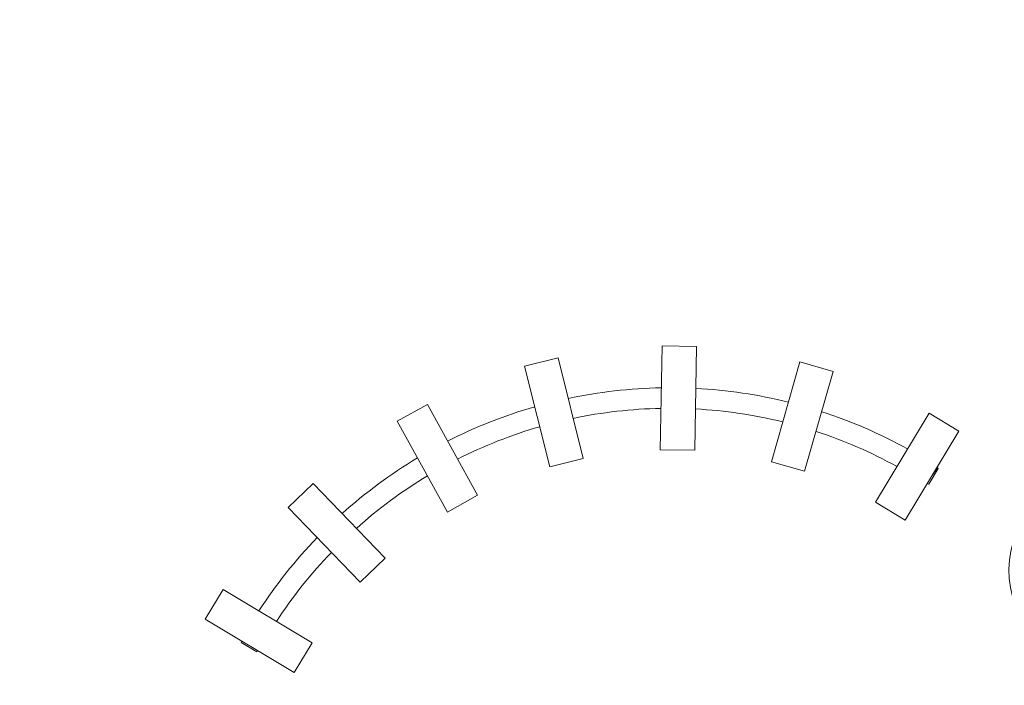
# Model space of a CAD drawing. Extents: x 0 to 25200, y -35640 to 17820.
# Drawn here: x 5003 to 6449, y -24676 to -23699 of the extents above; entities that cross this region are included whole.
import ezdxf

# ---------------------------------------------------------------- set-up
doc = ezdxf.new("R2010")
doc.units = 0
doc.header["$MEASUREMENT"] = 0
doc.header["$PDMODE"] = 1
doc.layers.get('0').update_dxf_attribs({"linetype": 'CONTINUOUS'})
doc.layers.get('DefPoints').update_dxf_attribs({"linetype": 'CONTINUOUS'})
for name, color, linetype, lineweight in [('FRAM3', 1, 'CONTINUOUS', 50), ('外形線', 7, 'CONTINUOUS', 18), ('寸法線', 3, 'CONTINUOUS', 18)]:
    doc.layers.add(name, color=color, linetype=linetype, lineweight=lineweight)
doc.styles.get("Standard").update_dxf_attribs({"font": 'TXT.SHX', "bigfont": 'bigfont.shx'})
doc.dimstyles.new('120-60', dxfattribs={"dimscale": 60, "dimtxt": 3, "dimasz": 3, "dimexe": 0, "dimexo": 1, "dimgap": 1, "dimtad": 3, "dimdec": 1, "dimlfac": 2, "dimdsep": 46, "dimtxsty": 'STANDARD', "dimblk": 'DOTSMALL', "dimcen": 0, "dimclrd": 256, "dimclre": 256, "dimclrt": 7, "dimadec": 3, "dimazin": 2, "dimtfac": 1, "dimtdec": 1, "dimtix": 1, "dimtmove": 2, "dimatfit": 2, "dimldrblk": 'OPEN', "dimfxl": 1, "dimtolj": 1, "dimlwd": -1, "dimlwe": -1, "dimarcsym": 0})

# ---------------------------------------------------------------- blocks, each defined once
blk = doc.blocks.new('_DotSmall')
at = {"layer": 'FRAM3', "color": 0, "const_width": 0.5}
blk.add_lwpolyline([(-0.0625, 0, 1), (0.0625, 0, 1)], format="xyb", close=True, dxfattribs=at)
blk = doc.blocks.new('*D145')
at = {"layer": 'DefPoints', "color": 0}
for p in [(10927.3, -21630), (3240, -24330.5), (10927.3, -24596.2)]:
    blk.add_point(p, dxfattribs=at)
at = {"layer": '寸法線'}
for p, q in [((3240, -24270.5), (3240, -21630)), ((3240, -21630), (10927.3, -21630)), ((10927.3, -24536.2), (10927.3, -21630))]:
    blk.add_line(p, q, dxfattribs=at)
at = {"layer": '寸法線', "xscale": 180, "yscale": 180, "zscale": 180, "rotation": 180}
blk.add_blockref('_DotSmall', (3240, -21630), dxfattribs=at)
at = {"layer": '寸法線', "xscale": 180, "yscale": 180, "zscale": 180}
blk.add_blockref('_DotSmall', (10927.3, -21630), dxfattribs=at)
at = {"layer": '寸法線', "color": 7, "insert": (7083.7, -21480), "char_height": 180, "attachment_point": 5}
blk.add_mtext('\\A1;15400', dxfattribs=at)
blk = doc.blocks.new('_OPEN')
at = {"color": 0, "linetype": 'ByBlock'}
for p, q in [((-1, 0.1667), (0, 0)), ((0, 0), (-1, -0.1667)), ((0, 0), (-1, 0))]:
    blk.add_line(p, q, dxfattribs=at)
blk = doc.blocks.new('*D146')
at = {"layer": 'DefPoints', "color": 0}
for p in [(5744.5, -22130), (8477.9, -27500), (11427.3, -27500)]:
    blk.add_point(p, dxfattribs=at)
at = {"layer": '寸法線'}
for p, q in [((5804.5, -22130), (11427.3, -22130)), ((11427.3, -22130), (11427.3, -27500)), ((8537.9, -27500), (11427.3, -27500))]:
    blk.add_line(p, q, dxfattribs=at)
at = {"layer": '寸法線', "xscale": 180, "yscale": 180, "zscale": 180}
for p, rotation in [((11427.3, -22130), 90), ((11427.3, -27500), 270)]:
    blk.add_blockref('_DotSmall', p, dxfattribs=dict(at, rotation=rotation))
at = {"layer": '寸法線', "color": 7, "insert": (11277.3, -24815), "char_height": 180, "attachment_point": 5, "rotation": 90}
blk.add_mtext('\\A1;10800', dxfattribs=at)

msp = doc.modelspace()

# ---------------------------------------------------------------- linework, layer by layer
at = {"layer": '外形線'}
for p, q in [((5943.91289769, -24330.07062824), (5946.57264443, -24177.6938395)), ((5946.57264443, -24177.6938395), (5997.36490735, -24178.58042174)), ((5997.36490735, -24178.58042174), (5994.7051606, -24330.95721049)), ((5744.73896584, -24207.36351206), (5794.02998873, -24195.07387977)), ((5781.60786272, -24355.23658075), (5744.73896584, -24207.36351206)), ((5794.02998873, -24195.07387977), (5830.89888562, -24342.94694845)), ((6107.2009505, -24347.76981893), (6149.20808352, -24201.27353647)), ((6149.20808352, -24201.27353647), (6198.04017768, -24215.27591415)), ((6198.04017768, -24215.27591415), (6156.03304465, -24361.77219661)), ((5557.46167939, -24288.26061501), (5601.89236051, -24263.63228631)), ((5601.89236051, -24263.63228631), (5675.77734663, -24396.92432967)), ((6260.3442102, -24407.12798223), (6338.83601281, -24276.49568561)), ((6338.83601281, -24276.49568561), (6382.38011169, -24302.65961981)), ((5631.34666551, -24421.55265838), (5557.46167939, -24288.26061501)), ((6382.38011169, -24302.65961981), (6303.88830907, -24433.29191644)), ((5994.7051606, -24330.95721049), (5943.91289769, -24330.07062824)), ((5830.89888562, -24342.94694845), (5781.60786272, -24355.23658075)), ((6156.03304465, -24361.77219661), (6107.2009505, -24347.76981893)), ((6352.12513504, -24357.63580128), (6338.22554499, -24380.7686038)), ((6351.77516304, -24355.61542676), (6343.13421038, -24367.97576812)), ((6350.88406279, -24356.89008984), (6352.12513504, -24357.63580128)), ((5397.50342267, -24414.87214448), (5434.04588452, -24379.58349926)), ((5434.04588452, -24379.58349926), (5539.91182018, -24489.21088483)), ((6336.18441536, -24379.54216939), (6338.22554499, -24380.7686038)), ((5675.77734663, -24396.92432967), (5631.34666551, -24421.55265838)), ((6303.88830907, -24433.29191644), (6260.3442102, -24407.12798223)), ((5503.36935832, -24524.49953005), (5397.50342267, -24414.87214448)), ((5539.91182018, -24489.21088483), (5503.36935832, -24524.49953005)), ((5275.76508652, -24578.56973395), (5301.92902073, -24535.02563508)), ((5301.92902073, -24535.02563508), (5432.56131736, -24613.51743769)), ((5406.39738315, -24657.06153657), (5275.76508652, -24578.56973395)), ((5329.51483357, -24610.86584024), (5328.28839916, -24612.90696987)), ((5351.42120169, -24626.80655992), (5328.28839916, -24612.90696987)), ((5432.56131736, -24613.51743769), (5406.39738315, -24657.06153657)), ((5352.6476361, -24624.76543028), (5351.42120169, -24626.80655992))]:
    msp.add_line(p, q, dxfattribs=at)
at = {"layer": '外形線', "extrusion": (0, 0, -1)}
for centre, radius, start, end in [((-5958.6853322, -24960.46295551), 721.35992968, 78.01787433932, 88.9525562536), ((-5958.6853322, -24960.46295551), 721.35992968, 92.98830547044, 103.92500146323), ((-5958.6853322, -24960.46295551), 721.35992968, 63.0474437459, 73.9821256594), ((-5958.6853322, -24960.46295551), 691.2154182, 78.10591443154, 88.86322488009), ((-5958.6853322, -24960.46295551), 691.2154182, 93.07505435707, 103.83446674252), ((-5958.6853322, -24960.46295551), 721.35992968, 107.96075214864, 118.90133924316), ((-5958.6853322, -24960.46295551), 691.2154182, 63.13677511786, 73.89408556851), ((-5958.6853322, -24960.46295551), 691.2154182, 108.04629788614, 118.80977113251), ((-5958.6853322, -24960.46295551), 721.35992968, 48.07499853713, 59.01169452895), ((-6599.97273277, -24507.79165373), 143.82115454, 224.4744849568, 214.1019195049), ((-5958.6853322, -24960.46295551), 721.35992968, 122.93709193531, 123.01980104943), ((-5958.6853322, -24960.46295551), 691.2154182, 48.16553325731, 58.92494564362), ((-5958.6853322, -24960.46295551), 721.35992968, 33.0986607563, 44.03924785121), ((-5958.6853322, -24960.46295551), 691.2154182, 33.19022886822, 43.95370211402)]:
    msp.add_arc(centre, radius, start, end, dxfattribs=at)
at = {"layer": '外形線'}
for start, end in [(91.13677511741, 101.89408556846), (76.16553325748, 86.92494564293), (106.10591443149, 116.86322488214), (61.19022886749, 71.95370211386), (121.07505435638, 131.83446674269), (136.04629788598, 146.80977113178)]:
    msp.add_arc((5958.6853322, -24960.46295551), 691.2154182, start, end, dxfattribs=at)

# ---------------------------------------------------------------- dimensions: what is measured, and where the dimension line sits
at = {"layer": '寸法線'}
dim = msp.add_linear_dim(base=(10927.33160205, -21630), p1=(3240, -24330.54042209), p2=(10927.33160205, -24596.15987248), text='15400', dimstyle='120-60', override={"dimdec": 6}, dxfattribs=at)
dim.commit()
dim.dimension.update_dxf_attribs({"geometry": '*D145', "text_midpoint": (7083.66580102, -21480)})
dim = msp.add_linear_dim(base=(11427.33160205, -27500.04768249), p1=(5744.53658053, -22130), p2=(8477.89436152, -27500.04768249), angle=90, text='10800', dimstyle='120-60', override={"dimdec": 6}, dxfattribs=at)
dim.commit()
dim.dimension.update_dxf_attribs({"geometry": '*D146', "text_midpoint": (11277.33160205, -24815.02384125)})

doc.saveas('drawing.dxf')
